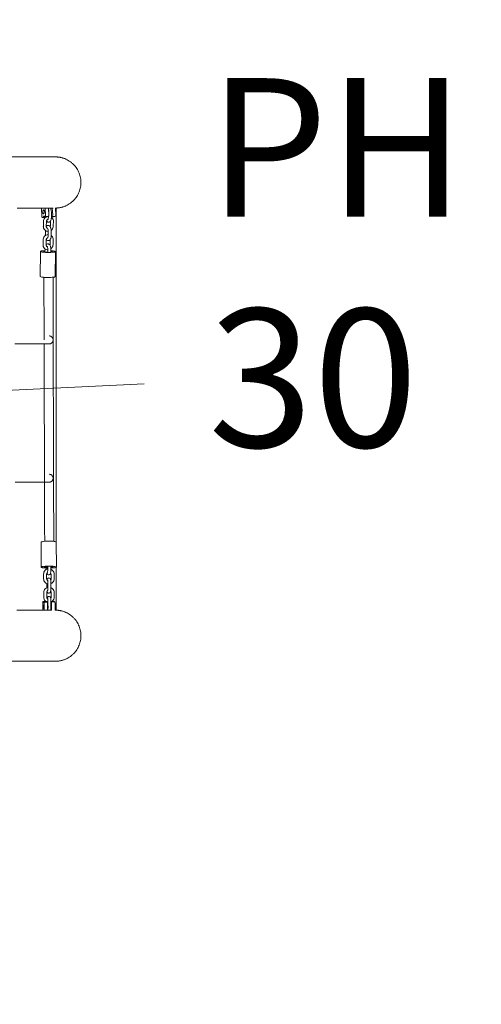
# Model space of a CAD drawing. Units: millimetres. Extents: x 12 to 284, y 10 to 190.
# Drawn here: x 91 to 101, y 76 to 96 of the extents above; entities that cross this region are included whole.
import ezdxf

# ---------------------------------------------------------------- set-up
doc = ezdxf.new("R2010")
doc.units = ezdxf.units.MM
doc.header["$MEASUREMENT"] = 0
doc.linetypes.add('AI-Linetype-0', pattern=[3.527778, 1.763889, -1.763889])
doc.layers.add('Draufsicht', color=7, linetype='Continuous', lineweight=0)

# ---------------------------------------------------------------- blocks, each defined once
blk = doc.blocks.new('Block_10')
at = {"layer": 'Draufsicht', "color": 250, "lineweight": 18}
for p, q in [((91.808, 91.679), (91.798, 91.847)), ((91.84, 91.732), (91.842, 91.732)), ((91.842, 91.732), (91.843, 91.732)), ((91.881, 91.706), (91.873, 91.847)), ((91.941, 91.786), (91.937, 91.847)), ((91.938, 91.847), (91.946, 91.706)), ((91.946, 91.696), (91.943, 91.752)), ((91.996, 91.754), (91.994, 91.66)), ((92.021, 91.707), (92.012, 91.847)), ((92.077, 91.847), (92.085, 91.707)), ((91.833, 91.668), (91.816, 91.662)), ((91.875, 91.662), (91.816, 91.662)), ((91.833, 91.668), (91.898, 91.668)), ((91.836, 91.484), (91.838, 91.578)), ((91.875, 91.683), (91.858, 91.677)), ((91.858, 91.677), (91.923, 91.678)), ((91.896, 91.579), (91.894, 91.485)), ((91.94, 91.684), (91.923, 91.678)), ((91.937, 91.659), (91.937, 91.683)), ((91.939, 91.682), (91.937, 91.683)), ((91.937, 91.683), (91.937, 91.683)), ((91.937, 91.68), (91.937, 91.68)), ((91.975, 91.585), (91.976, 91.584)), ((91.977, 91.584), (91.976, 91.49)), ((91.995, 91.669), (92.037, 91.67)), ((92.014, 91.684), (91.998, 91.678)), ((91.998, 91.678), (92.062, 91.679)), ((92.037, 91.67), (92.02, 91.664)), ((92.035, 91.585), (92.033, 91.491)), ((92.079, 91.685), (92.062, 91.679)), ((91.873, 91.316), (91.875, 91.315)), ((91.875, 91.315), (91.877, 91.4)), ((91.929, 91.295), (91.93, 91.389)), ((91.99, 91.388), (91.989, 91.294)), ((91.831, 91.118), (91.832, 91.212)), ((91.89, 91.213), (91.889, 91.119)), ((91.97, 91.219), (91.971, 91.218)), ((91.972, 91.218), (91.97, 91.124)), ((92.029, 91.219), (92.028, 91.125)), ((91.773, 90.489), (91.776, 90.983)), ((91.851, 90.99), (91.851, 90.978)), ((91.868, 90.976), (91.869, 91.036)), ((91.925, 91.023), (91.925, 91.024)), ((91.926, 90.973), (91.927, 91.021)), ((91.985, 91.022), (91.984, 90.975)), ((92.076, 90.983), (92.072, 90.486)), ((91.794, 84.717), (91.792, 85.213)), ((92.092, 85.214), (92.094, 84.72)), ((91.905, 84.676), (91.905, 84.728)), ((91.924, 84.729), (91.924, 84.681)), ((91.981, 84.678), (91.983, 84.679)), ((91.983, 84.729), (91.983, 84.68)), ((91.84, 84.581), (91.841, 84.487)), ((91.9, 84.581), (91.901, 84.487)), ((91.99, 84.485), (91.989, 84.579)), ((92.049, 84.578), (92.049, 84.485)), ((91.906, 84.386), (91.906, 84.388)), ((91.906, 84.385), (91.907, 84.311)), ((91.925, 84.409), (91.925, 84.315)), ((91.982, 84.407), (91.984, 84.407)), ((91.982, 84.313), (91.984, 84.314)), ((91.984, 84.409), (91.985, 84.315)), ((91.985, 84.315), (91.985, 84.314)), ((91.842, 84.216), (91.842, 84.122)), ((91.902, 84.216), (91.902, 84.122)), ((91.991, 84.119), (91.99, 84.213)), ((92.05, 84.213), (92.051, 84.119)), ((91.825, 83.863), (91.825, 84.02)), ((91.828, 84.037), (91.884, 84.038)), ((91.833, 84.032), (91.828, 84.037)), ((91.903, 84.033), (91.833, 84.032)), ((91.912, 84.025), (91.842, 84.024)), ((91.848, 84.019), (91.842, 84.024)), ((91.851, 83.863), (91.85, 83.996)), ((91.917, 84.02), (91.912, 84.025)), ((91.92, 83.998), (91.92, 83.863)), ((91.926, 84.044), (91.926, 83.95)), ((91.929, 83.952), (91.927, 83.951)), ((91.983, 84.041), (91.985, 84.042)), ((91.983, 83.948), (91.985, 83.948)), ((91.986, 84.044), (91.986, 83.95)), ((92.051, 84.036), (91.986, 84.035)), ((91.987, 83.971), (91.986, 83.971)), ((92.06, 84.028), (91.991, 84.027)), ((91.997, 84.021), (91.991, 84.027)), ((92, 83.863), (91.999, 83.999)), ((92.051, 84.036), (92.046, 84.041)), ((92.066, 84.022), (92.06, 84.028)), ((92.069, 84), (92.069, 83.863)), ((92.069, 83.863), (92.072, 83.863))]:
    blk.add_line(p, q, dxfattribs=at)
for points, knots in [([(74.073, 92.863), (74.075, 92.866), (74.081, 92.863), (74.082, 92.863), (74.092, 92.863), (74.101, 92.863), (74.11, 92.863), (74.146, 92.863), (74.183, 92.863), (74.22, 92.863), (74.364, 92.863), (74.509, 92.863), (74.654, 92.863), (75.21, 92.863), (75.766, 92.863), (76.322, 92.863), (77.073, 92.863), (77.823, 92.863), (78.573, 92.863), (79.323, 92.863), (80.073, 92.863), (80.823, 92.863), (81.573, 92.863), (82.323, 92.863), (83.073, 92.863), (86.073, 92.863), (89.073, 92.863), (92.073, 92.863)], [0, 0, 0, 0, 1, 1, 1, 2, 2, 2, 3, 3, 3, 4, 4, 4, 5, 5, 5, 6, 6, 6, 7, 7, 7, 8, 8, 8, 9, 9, 9, 9]), ([(92.073, 92.863), (92.075, 92.863), (92.077, 92.863), (92.079, 92.863), (92.081, 92.863), (92.083, 92.863), (92.084, 92.863), (92.086, 92.863), (92.088, 92.863), (92.09, 92.863), (92.092, 92.863), (92.094, 92.863), (92.096, 92.863), (92.1, 92.863), (92.103, 92.862), (92.107, 92.862), (92.111, 92.862), (92.115, 92.862), (92.119, 92.861), (92.123, 92.861), (92.127, 92.861), (92.13, 92.86), (92.134, 92.86), (92.138, 92.859), (92.142, 92.859), (92.15, 92.858), (92.158, 92.856), (92.166, 92.855), (92.173, 92.853), (92.181, 92.852), (92.189, 92.85), (92.197, 92.848), (92.205, 92.846), (92.213, 92.844), (92.221, 92.842), (92.229, 92.839), (92.237, 92.836), (92.244, 92.834), (92.252, 92.831), (92.26, 92.828), (92.268, 92.825), (92.276, 92.821), (92.283, 92.818), (92.291, 92.814), (92.299, 92.811), (92.306, 92.807), (92.322, 92.799), (92.337, 92.79), (92.351, 92.781), (92.366, 92.771), (92.38, 92.761), (92.393, 92.75), (92.407, 92.739), (92.42, 92.727), (92.432, 92.715), (92.445, 92.702), (92.457, 92.689), (92.468, 92.676), (92.479, 92.662), (92.489, 92.648), (92.498, 92.633), (92.508, 92.619), (92.517, 92.604), (92.524, 92.589), (92.532, 92.573), (92.539, 92.558), (92.545, 92.542), (92.552, 92.527), (92.557, 92.511), (92.562, 92.495), (92.566, 92.479), (92.57, 92.464), (92.573, 92.448), (92.576, 92.432), (92.578, 92.416), (92.579, 92.401), (92.58, 92.386), (92.581, 92.37), (92.581, 92.355)], [0, 0, 0, 0, 1, 1, 1, 2, 2, 2, 3, 3, 3, 4, 4, 4, 5, 5, 5, 6, 6, 6, 7, 7, 7, 8, 8, 8, 9, 9, 9, 10, 10, 10, 11, 11, 11, 12, 12, 12, 13, 13, 13, 14, 14, 14, 15, 15, 15, 16, 16, 16, 17, 17, 17, 18, 18, 18, 19, 19, 19, 20, 20, 20, 21, 21, 21, 22, 22, 22, 23, 23, 23, 24, 24, 24, 25, 25, 25, 26, 26, 26, 26]), ([(92.581, 92.355), (92.581, 92.34), (92.58, 92.325), (92.579, 92.31), (92.578, 92.294), (92.576, 92.279), (92.573, 92.263), (92.57, 92.247), (92.566, 92.231), (92.562, 92.216), (92.557, 92.2), (92.552, 92.184), (92.545, 92.168), (92.539, 92.153), (92.532, 92.137), (92.524, 92.122), (92.517, 92.107), (92.508, 92.092), (92.498, 92.077), (92.489, 92.063), (92.479, 92.049), (92.468, 92.035), (92.457, 92.022), (92.445, 92.009), (92.432, 91.996), (92.42, 91.984), (92.407, 91.972), (92.393, 91.961), (92.38, 91.95), (92.366, 91.94), (92.351, 91.93), (92.337, 91.921), (92.322, 91.912), (92.306, 91.904), (92.299, 91.9), (92.291, 91.896), (92.283, 91.893), (92.276, 91.889), (92.268, 91.886), (92.26, 91.883), (92.252, 91.88), (92.244, 91.877), (92.237, 91.874), (92.229, 91.872), (92.221, 91.869), (92.213, 91.867), (92.205, 91.865), (92.197, 91.863), (92.189, 91.861), (92.181, 91.859), (92.173, 91.857), (92.166, 91.856), (92.158, 91.854), (92.15, 91.853), (92.142, 91.852), (92.138, 91.852), (92.134, 91.851), (92.13, 91.851), (92.127, 91.85), (92.123, 91.85), (92.119, 91.849), (92.115, 91.849), (92.111, 91.849), (92.107, 91.849), (92.103, 91.848), (92.1, 91.848), (92.096, 91.848), (92.094, 91.848), (92.092, 91.848), (92.09, 91.848), (92.088, 91.848), (92.086, 91.848), (92.084, 91.847), (92.083, 91.847), (92.081, 91.847), (92.079, 91.847), (92.077, 91.847), (92.075, 91.847), (92.073, 91.847)], [0, 0, 0, 0, 1, 1, 1, 2, 2, 2, 3, 3, 3, 4, 4, 4, 5, 5, 5, 6, 6, 6, 7, 7, 7, 8, 8, 8, 9, 9, 9, 10, 10, 10, 11, 11, 11, 12, 12, 12, 13, 13, 13, 14, 14, 14, 15, 15, 15, 16, 16, 16, 17, 17, 17, 18, 18, 18, 19, 19, 19, 20, 20, 20, 21, 21, 21, 22, 22, 22, 23, 23, 23, 24, 24, 24, 25, 25, 25, 26, 26, 26, 26]), ([(91.838, 91.811), (91.825, 91.807), (91.825, 91.779), (91.825, 91.77), (91.825, 91.763), (91.826, 91.756), (91.828, 91.748), (91.829, 91.744), (91.833, 91.732), (91.84, 91.732)], [0, 0, 0, 0, 1, 1, 1, 2, 2, 2, 3, 3, 3, 3]), ([(91.842, 91.732), (91.855, 91.736), (91.855, 91.765), (91.855, 91.774), (91.855, 91.781), (91.854, 91.789), (91.851, 91.796), (91.85, 91.802), (91.846, 91.814), (91.838, 91.811)], [0, 0, 0, 0, 1, 1, 1, 2, 2, 2, 3, 3, 3, 3]), ([(91.974, 91.847), (91.974, 91.847), (91.974, 91.847), (91.974, 91.847), (91.979, 91.84), (91.983, 91.832), (91.986, 91.823), (91.986, 91.822), (91.987, 91.82), (91.987, 91.819), (91.993, 91.799), (91.996, 91.777), (91.996, 91.754)], [0, 0, 0, 0, 1, 1, 1, 2, 2, 2, 3, 3, 3, 4, 4, 4, 4]), ([(91.816, 91.662), (91.811, 91.66), (91.811, 91.665), (91.809, 91.669), (91.808, 91.672), (91.808, 91.675), (91.808, 91.679)], [0, 0, 0, 0, 1, 1, 1, 2, 2, 2, 2]), ([(91.836, 91.579), (91.836, 91.592), (91.838, 91.605), (91.843, 91.617), (91.848, 91.63), (91.855, 91.642), (91.865, 91.653), (91.87, 91.659), (91.876, 91.664), (91.883, 91.668)], [0, 0, 0, 0, 1, 1, 1, 2, 2, 2, 3, 3, 3, 3]), ([(91.894, 91.485), (91.898, 91.49), (91.902, 91.494), (91.907, 91.497), (91.907, 91.497), (91.908, 91.498), (91.908, 91.498), (91.918, 91.504), (91.93, 91.506), (91.941, 91.502), (91.942, 91.502), (91.943, 91.502), (91.944, 91.501), (91.955, 91.497), (91.963, 91.49), (91.969, 91.481), (91.973, 91.474), (91.977, 91.466), (91.98, 91.457), (91.981, 91.456), (91.981, 91.454), (91.982, 91.453), (91.988, 91.433), (91.991, 91.411), (91.99, 91.388)], [0, 0, 0, 0, 1, 1, 1, 2, 2, 2, 3, 3, 3, 4, 4, 4, 5, 5, 5, 6, 6, 6, 7, 7, 7, 8, 8, 8, 8]), ([(91.929, 91.625), (91.922, 91.623), (91.915, 91.618), (91.909, 91.612), (91.901, 91.603), (91.896, 91.591), (91.896, 91.579)], [0, 0, 0, 0, 1, 1, 1, 2, 2, 2, 2]), ([(91.994, 91.66), (91.994, 91.645), (91.993, 91.631), (91.989, 91.618), (91.988, 91.611), (91.985, 91.604), (91.983, 91.599), (91.978, 91.589), (91.972, 91.579), (91.962, 91.573), (91.96, 91.572), (91.957, 91.57), (91.955, 91.569), (91.945, 91.565), (91.934, 91.565), (91.925, 91.569), (91.923, 91.569), (91.922, 91.57), (91.921, 91.571), (91.912, 91.575), (91.906, 91.582), (91.901, 91.589), (91.9, 91.59), (91.899, 91.592), (91.898, 91.593)], [0, 0, 0, 0, 1, 1, 1, 2, 2, 2, 3, 3, 3, 4, 4, 4, 5, 5, 5, 6, 6, 6, 7, 7, 7, 8, 8, 8, 8]), ([(91.927, 91.621), (91.927, 91.621), (91.927, 91.622), (91.928, 91.624), (91.929, 91.625), (91.93, 91.628), (91.931, 91.632), (91.933, 91.64), (91.934, 91.649), (91.934, 91.66)], [0, 0, 0, 0, 1, 1, 1, 2, 2, 2, 3, 3, 3, 3]), ([(91.995, 91.668), (91.999, 91.665), (92.003, 91.661), (92.007, 91.658), (92.016, 91.648), (92.024, 91.636), (92.029, 91.622), (92.029, 91.621), (92.029, 91.62), (92.03, 91.619), (92.033, 91.608), (92.035, 91.596), (92.035, 91.585)], [0, 0, 0, 0, 1, 1, 1, 2, 2, 2, 3, 3, 3, 4, 4, 4, 4]), ([(91.83, 91.214), (91.83, 91.226), (91.833, 91.239), (91.837, 91.251), (91.842, 91.264), (91.85, 91.276), (91.859, 91.287), (91.869, 91.297), (91.88, 91.305), (91.893, 91.311), (91.904, 91.317), (91.917, 91.32), (91.93, 91.32), (91.93, 91.32), (91.93, 91.32), (91.93, 91.32)], [0, 0, 0, 0, 1, 1, 1, 2, 2, 2, 3, 3, 3, 4, 4, 4, 5, 5, 5, 5]), ([(91.93, 91.384), (91.919, 91.384), (91.907, 91.386), (91.897, 91.39), (91.884, 91.395), (91.872, 91.403), (91.862, 91.413), (91.853, 91.423), (91.845, 91.435), (91.84, 91.448), (91.84, 91.449), (91.84, 91.45), (91.839, 91.451), (91.836, 91.462), (91.834, 91.474), (91.834, 91.485)], [0, 0, 0, 0, 1, 1, 1, 2, 2, 2, 3, 3, 3, 4, 4, 4, 5, 5, 5, 5]), ([(91.894, 91.485), (91.894, 91.479), (91.895, 91.474), (91.896, 91.47), (91.898, 91.464), (91.901, 91.458), (91.905, 91.454), (91.909, 91.45), (91.914, 91.447), (91.92, 91.445)], [0, 0, 0, 0, 1, 1, 1, 2, 2, 2, 3, 3, 3, 3]), ([(91.93, 91.389), (91.931, 91.405), (91.928, 91.423), (91.924, 91.435), (91.924, 91.436), (91.924, 91.437), (91.924, 91.437), (91.921, 91.445), (91.918, 91.447), (91.918, 91.448)], [0, 0, 0, 0, 1, 1, 1, 2, 2, 2, 3, 3, 3, 3]), ([(91.989, 91.302), (91.993, 91.299), (91.998, 91.296), (92.001, 91.292), (92.011, 91.282), (92.018, 91.27), (92.023, 91.257), (92.024, 91.255), (92.024, 91.254), (92.024, 91.253), (92.028, 91.242), (92.03, 91.231), (92.029, 91.219)], [0, 0, 0, 0, 1, 1, 1, 2, 2, 2, 3, 3, 3, 4, 4, 4, 4]), ([(92.033, 91.491), (92.033, 91.478), (92.031, 91.465), (92.026, 91.453), (92.021, 91.44), (92.014, 91.428), (92.004, 91.418), (92, 91.413), (91.995, 91.409), (91.99, 91.405)], [0, 0, 0, 0, 1, 1, 1, 2, 2, 2, 3, 3, 3, 3]), ([(91.927, 91.018), (91.915, 91.018), (91.903, 91.02), (91.891, 91.024), (91.878, 91.029), (91.866, 91.037), (91.857, 91.047), (91.847, 91.057), (91.84, 91.069), (91.835, 91.082), (91.835, 91.083), (91.834, 91.084), (91.834, 91.085), (91.83, 91.096), (91.829, 91.108), (91.829, 91.12)], [0, 0, 0, 0, 1, 1, 1, 2, 2, 2, 3, 3, 3, 4, 4, 4, 5, 5, 5, 5]), ([(91.889, 91.119), (91.892, 91.124), (91.896, 91.128), (91.901, 91.131), (91.902, 91.131), (91.902, 91.132), (91.902, 91.132), (91.913, 91.138), (91.925, 91.14), (91.936, 91.136), (91.937, 91.136), (91.938, 91.136), (91.939, 91.135), (91.949, 91.131), (91.957, 91.124), (91.963, 91.115), (91.968, 91.108), (91.972, 91.1), (91.975, 91.091), (91.975, 91.09), (91.976, 91.088), (91.976, 91.087), (91.982, 91.068), (91.985, 91.045), (91.985, 91.022)], [0, 0, 0, 0, 1, 1, 1, 2, 2, 2, 3, 3, 3, 4, 4, 4, 5, 5, 5, 6, 6, 6, 7, 7, 7, 8, 8, 8, 8]), ([(91.889, 91.119), (91.889, 91.113), (91.889, 91.108), (91.891, 91.104), (91.893, 91.098), (91.896, 91.093), (91.9, 91.088), (91.904, 91.084), (91.909, 91.081), (91.914, 91.08)], [0, 0, 0, 0, 1, 1, 1, 2, 2, 2, 3, 3, 3, 3]), ([(91.923, 91.259), (91.916, 91.257), (91.909, 91.253), (91.903, 91.246), (91.895, 91.237), (91.89, 91.225), (91.89, 91.213)], [0, 0, 0, 0, 1, 1, 1, 2, 2, 2, 2]), ([(91.989, 91.294), (91.989, 91.279), (91.987, 91.265), (91.984, 91.252), (91.982, 91.245), (91.98, 91.239), (91.977, 91.233), (91.973, 91.223), (91.966, 91.213), (91.957, 91.207), (91.954, 91.206), (91.952, 91.204), (91.949, 91.203), (91.94, 91.199), (91.929, 91.199), (91.919, 91.203), (91.918, 91.204), (91.917, 91.204), (91.915, 91.205), (91.907, 91.209), (91.9, 91.216), (91.895, 91.223), (91.894, 91.225), (91.893, 91.226), (91.893, 91.227)], [0, 0, 0, 0, 1, 1, 1, 2, 2, 2, 3, 3, 3, 4, 4, 4, 5, 5, 5, 6, 6, 6, 7, 7, 7, 8, 8, 8, 8]), ([(91.921, 91.255), (91.921, 91.255), (91.922, 91.256), (91.923, 91.258), (91.924, 91.26), (91.925, 91.263), (91.926, 91.266), (91.928, 91.274), (91.929, 91.284), (91.929, 91.295)], [0, 0, 0, 0, 1, 1, 1, 2, 2, 2, 3, 3, 3, 3]), ([(92.028, 91.125), (92.028, 91.112), (92.025, 91.099), (92.021, 91.087), (92.016, 91.074), (92.008, 91.062), (91.999, 91.052), (91.995, 91.047), (91.99, 91.043), (91.985, 91.039)], [0, 0, 0, 0, 1, 1, 1, 2, 2, 2, 3, 3, 3, 3]), ([(91.776, 90.985), (91.776, 90.989), (91.785, 90.991), (91.788, 90.992), (91.792, 90.993), (91.796, 90.994), (91.801, 90.995)], [0, 0, 0, 0, 1, 1, 1, 2, 2, 2, 2]), ([(92.052, 90.973), (92.005, 90.965), (91.959, 90.965), (91.912, 90.966), (91.889, 90.966), (91.866, 90.967), (91.843, 90.969), (91.831, 90.97), (91.82, 90.972), (91.808, 90.973), (91.804, 90.974), (91.776, 90.977), (91.776, 90.985)], [0, 0, 0, 0, 1, 1, 1, 2, 2, 2, 3, 3, 3, 4, 4, 4, 4]), ([(91.927, 90.973), (91.909, 90.973), (91.89, 90.974), (91.872, 90.975), (91.863, 90.976), (91.854, 90.977), (91.845, 90.98), (91.841, 90.981), (91.832, 90.983), (91.838, 90.987), (91.842, 90.989), (91.847, 90.99), (91.851, 90.99)], [0, 0, 0, 0, 1, 1, 1, 2, 2, 2, 3, 3, 3, 4, 4, 4, 4]), ([(91.925, 91.023), (91.925, 91.039), (91.923, 91.057), (91.919, 91.069), (91.919, 91.07), (91.918, 91.071), (91.918, 91.071), (91.916, 91.079), (91.913, 91.082), (91.913, 91.082)], [0, 0, 0, 0, 1, 1, 1, 2, 2, 2, 3, 3, 3, 3]), ([(91.984, 90.992), (91.99, 90.991), (91.996, 90.99), (92.001, 90.989), (92.004, 90.989), (92.016, 90.989), (92.016, 90.983)], [0, 0, 0, 0, 1, 1, 1, 2, 2, 2, 2]), ([(91.985, 91), (92.001, 90.999), (92.016, 90.998), (92.032, 90.996), (92.04, 90.995), (92.048, 90.994), (92.056, 90.992), (92.059, 90.991), (92.063, 90.99), (92.067, 90.989), (92.069, 90.988), (92.076, 90.986), (92.076, 90.983)], [0, 0, 0, 0, 1, 1, 1, 2, 2, 2, 3, 3, 3, 4, 4, 4, 4]), ([(92.076, 90.983), (92.076, 90.979), (92.068, 90.977), (92.065, 90.976), (92.061, 90.975), (92.056, 90.974), (92.052, 90.973)], [0, 0, 0, 0, 1, 1, 1, 2, 2, 2, 2]), ([(92.048, 90.477), (92.001, 90.468), (91.955, 90.469), (91.909, 90.469), (91.885, 90.47), (91.862, 90.471), (91.839, 90.473), (91.827, 90.474), (91.816, 90.475), (91.804, 90.477), (91.8, 90.478), (91.772, 90.481), (91.773, 90.489)], [0, 0, 0, 0, 1, 1, 1, 2, 2, 2, 3, 3, 3, 4, 4, 4, 4]), ([(92.072, 90.486), (92.072, 90.482), (92.064, 90.48), (92.061, 90.48), (92.057, 90.478), (92.052, 90.477), (92.048, 90.477)], [0, 0, 0, 0, 1, 1, 1, 2, 2, 2, 2]), ([(92.029, 89.228), (92.029, 89.235), (92.028, 89.242), (92.027, 89.248), (92.026, 89.251), (92.025, 89.255), (92.024, 89.258), (92.022, 89.261), (92.021, 89.264), (92.019, 89.268), (92.017, 89.271), (92.015, 89.274), (92.013, 89.277), (92.011, 89.28), (92.008, 89.282), (92.006, 89.285), (92.003, 89.288), (92, 89.29), (91.997, 89.292), (91.994, 89.294), (91.991, 89.296), (91.988, 89.298), (91.985, 89.3), (91.982, 89.301), (91.978, 89.303), (91.975, 89.304), (91.972, 89.305), (91.968, 89.306), (91.962, 89.308), (91.955, 89.308), (91.948, 89.308)], [0, 0, 0, 0, 1, 1, 1, 2, 2, 2, 3, 3, 3, 4, 4, 4, 5, 5, 5, 6, 6, 6, 7, 7, 7, 8, 8, 8, 9, 9, 9, 10, 10, 10, 10]), ([(91.948, 89.148), (91.955, 89.148), (91.962, 89.149), (91.968, 89.151), (91.972, 89.152), (91.975, 89.153), (91.978, 89.154), (91.982, 89.155), (91.985, 89.157), (91.988, 89.159), (91.991, 89.16), (91.994, 89.162), (91.997, 89.165), (92, 89.167), (92.003, 89.169), (92.006, 89.172), (92.008, 89.174), (92.011, 89.177), (92.013, 89.18), (92.015, 89.183), (92.017, 89.186), (92.019, 89.189), (92.021, 89.192), (92.022, 89.196), (92.024, 89.199), (92.025, 89.202), (92.026, 89.205), (92.027, 89.209), (92.028, 89.215), (92.029, 89.222), (92.029, 89.228)], [0, 0, 0, 0, 1, 1, 1, 2, 2, 2, 3, 3, 3, 4, 4, 4, 5, 5, 5, 6, 6, 6, 7, 7, 7, 8, 8, 8, 9, 9, 9, 10, 10, 10, 10]), ([(91.948, 86.563), (91.955, 86.563), (91.962, 86.562), (91.968, 86.56), (91.972, 86.559), (91.975, 86.558), (91.978, 86.557), (91.982, 86.556), (91.985, 86.554), (91.988, 86.553), (91.991, 86.551), (91.994, 86.549), (91.997, 86.547), (92, 86.544), (92.003, 86.542), (92.006, 86.539), (92.008, 86.537), (92.011, 86.534), (92.013, 86.531), (92.015, 86.528), (92.017, 86.525), (92.019, 86.522), (92.021, 86.519), (92.022, 86.516), (92.024, 86.512), (92.025, 86.509), (92.026, 86.506), (92.027, 86.502), (92.028, 86.496), (92.029, 86.489), (92.029, 86.483)], [0, 0, 0, 0, 1, 1, 1, 2, 2, 2, 3, 3, 3, 4, 4, 4, 5, 5, 5, 6, 6, 6, 7, 7, 7, 8, 8, 8, 9, 9, 9, 10, 10, 10, 10]), ([(92.029, 86.483), (92.029, 86.476), (92.028, 86.47), (92.027, 86.463), (92.026, 86.46), (92.025, 86.456), (92.024, 86.453), (92.022, 86.45), (92.021, 86.447), (92.019, 86.444), (92.017, 86.44), (92.015, 86.437), (92.013, 86.434), (92.011, 86.432), (92.008, 86.429), (92.006, 86.426), (92.003, 86.424), (92, 86.421), (91.997, 86.419), (91.994, 86.417), (91.991, 86.415), (91.988, 86.413), (91.985, 86.411), (91.982, 86.41), (91.978, 86.408), (91.975, 86.407), (91.972, 86.406), (91.968, 86.405), (91.962, 86.404), (91.955, 86.403), (91.948, 86.403)], [0, 0, 0, 0, 1, 1, 1, 2, 2, 2, 3, 3, 3, 4, 4, 4, 5, 5, 5, 6, 6, 6, 7, 7, 7, 8, 8, 8, 9, 9, 9, 10, 10, 10, 10]), ([(91.792, 85.213), (91.792, 85.22), (91.808, 85.222), (91.812, 85.223), (91.82, 85.224), (91.827, 85.226), (91.835, 85.227)], [0, 0, 0, 0, 1, 1, 1, 2, 2, 2, 2]), ([(91.835, 85.227), (91.878, 85.233), (91.922, 85.234), (91.965, 85.233), (91.987, 85.233), (92.009, 85.232), (92.031, 85.23), (92.042, 85.229), (92.052, 85.227), (92.063, 85.225), (92.067, 85.225), (92.092, 85.222), (92.092, 85.214)], [0, 0, 0, 0, 1, 1, 1, 2, 2, 2, 3, 3, 3, 4, 4, 4, 4]), ([(91.794, 84.717), (91.794, 84.724), (91.81, 84.726), (91.814, 84.727), (91.821, 84.729), (91.829, 84.73), (91.837, 84.731)], [0, 0, 0, 0, 1, 1, 1, 2, 2, 2, 2]), ([(91.906, 84.698), (91.886, 84.699), (91.867, 84.7), (91.848, 84.702), (91.839, 84.703), (91.829, 84.704), (91.82, 84.706), (91.815, 84.707), (91.81, 84.708), (91.806, 84.71), (91.803, 84.711), (91.794, 84.713), (91.794, 84.717)], [0, 0, 0, 0, 1, 1, 1, 2, 2, 2, 3, 3, 3, 4, 4, 4, 4]), ([(91.837, 84.731), (91.88, 84.737), (91.923, 84.738), (91.967, 84.737), (91.989, 84.737), (92.011, 84.736), (92.032, 84.734), (92.043, 84.733), (92.054, 84.732), (92.065, 84.73), (92.069, 84.729), (92.094, 84.726), (92.094, 84.718)], [0, 0, 0, 0, 1, 1, 1, 2, 2, 2, 3, 3, 3, 4, 4, 4, 4]), ([(91.84, 84.581), (91.84, 84.594), (91.843, 84.607), (91.847, 84.619), (91.853, 84.632), (91.861, 84.644), (91.871, 84.654), (91.881, 84.664), (91.893, 84.672), (91.906, 84.677), (91.912, 84.679), (91.918, 84.681), (91.924, 84.682)], [0, 0, 0, 0, 1, 1, 1, 2, 2, 2, 3, 3, 3, 4, 4, 4, 4]), ([(91.905, 84.707), (91.892, 84.708), (91.878, 84.709), (91.865, 84.712), (91.857, 84.714), (91.85, 84.718), (91.86, 84.722), (91.866, 84.724), (91.873, 84.725), (91.88, 84.726)], [0, 0, 0, 0, 1, 1, 1, 2, 2, 2, 3, 3, 3, 3]), ([(91.983, 84.68), (91.984, 84.66), (91.983, 84.639), (91.981, 84.621), (91.979, 84.604), (91.979, 84.595), (91.972, 84.582), (91.971, 84.58), (91.97, 84.578), (91.968, 84.576), (91.965, 84.571), (91.959, 84.567), (91.952, 84.565), (91.944, 84.562), (91.936, 84.563), (91.928, 84.567), (91.922, 84.571), (91.917, 84.576), (91.915, 84.581), (91.913, 84.585), (91.912, 84.588), (91.911, 84.591)], [0, 0, 0, 0, 1, 1, 1, 2, 2, 2, 3, 3, 3, 4, 4, 4, 5, 5, 5, 6, 6, 6, 7, 7, 7, 7]), ([(91.918, 84.608), (91.917, 84.608), (91.92, 84.619), (91.921, 84.627), (91.923, 84.642), (91.924, 84.662), (91.923, 84.68)], [0, 0, 0, 0, 1, 1, 1, 2, 2, 2, 2]), ([(91.983, 84.729), (91.997, 84.728), (92.01, 84.727), (92.023, 84.724), (92.031, 84.722), (92.038, 84.717), (92.028, 84.714), (92.022, 84.712), (92.015, 84.711), (92.009, 84.71)], [0, 0, 0, 0, 1, 1, 1, 2, 2, 2, 3, 3, 3, 3]), ([(91.983, 84.676), (91.997, 84.67), (92.008, 84.662), (92.018, 84.652), (92.028, 84.642), (92.036, 84.63), (92.042, 84.617), (92.046, 84.605), (92.049, 84.592), (92.049, 84.578)], [0, 0, 0, 0, 1, 1, 1, 2, 2, 2, 3, 3, 3, 3]), ([(92.094, 84.718), (92.094, 84.711), (92.079, 84.709), (92.074, 84.708), (92.067, 84.707), (92.059, 84.705), (92.052, 84.704)], [0, 0, 0, 0, 1, 1, 1, 2, 2, 2, 2]), ([(91.925, 84.384), (91.919, 84.385), (91.912, 84.387), (91.906, 84.39), (91.893, 84.395), (91.881, 84.403), (91.871, 84.413), (91.861, 84.423), (91.853, 84.435), (91.848, 84.448), (91.843, 84.461), (91.841, 84.474), (91.841, 84.487)], [0, 0, 0, 0, 1, 1, 1, 2, 2, 2, 3, 3, 3, 4, 4, 4, 4]), ([(91.92, 84.617), (91.917, 84.615), (91.915, 84.613), (91.913, 84.611), (91.905, 84.603), (91.9, 84.592), (91.9, 84.581)], [0, 0, 0, 0, 1, 1, 1, 2, 2, 2, 2]), ([(91.901, 84.487), (91.901, 84.475), (91.905, 84.464), (91.914, 84.455), (91.916, 84.453), (91.919, 84.45), (91.923, 84.448)], [0, 0, 0, 0, 1, 1, 1, 2, 2, 2, 2]), ([(91.911, 84.591), (91.91, 84.595), (91.909, 84.599), (91.908, 84.603), (91.908, 84.604), (91.908, 84.605), (91.908, 84.606)], [0, 0, 0, 0, 1, 1, 1, 2, 2, 2, 2]), ([(91.914, 84.475), (91.916, 84.48), (91.917, 84.484), (91.921, 84.489), (91.924, 84.493), (91.928, 84.496), (91.933, 84.499), (91.94, 84.502), (91.949, 84.503), (91.957, 84.5), (91.966, 84.497), (91.972, 84.491), (91.975, 84.484), (91.975, 84.484), (91.976, 84.483), (91.976, 84.482), (91.979, 84.476), (91.98, 84.468), (91.981, 84.462), (91.983, 84.448), (91.984, 84.43), (91.984, 84.409)], [0, 0, 0, 0, 1, 1, 1, 2, 2, 2, 3, 3, 3, 4, 4, 4, 5, 5, 5, 6, 6, 6, 7, 7, 7, 7]), ([(92.049, 84.485), (92.049, 84.471), (92.047, 84.458), (92.042, 84.446), (92.037, 84.433), (92.029, 84.421), (92.019, 84.411), (92.009, 84.402), (91.998, 84.394), (91.985, 84.389)], [0, 0, 0, 0, 1, 1, 1, 2, 2, 2, 3, 3, 3, 3]), ([(91.842, 84.216), (91.842, 84.229), (91.844, 84.242), (91.849, 84.254), (91.854, 84.267), (91.862, 84.279), (91.872, 84.289), (91.882, 84.299), (91.894, 84.307), (91.908, 84.312), (91.913, 84.314), (91.919, 84.315), (91.925, 84.316)], [0, 0, 0, 0, 1, 1, 1, 2, 2, 2, 3, 3, 3, 4, 4, 4, 4]), ([(91.985, 84.315), (91.985, 84.294), (91.984, 84.273), (91.982, 84.256), (91.98, 84.238), (91.98, 84.229), (91.973, 84.217), (91.972, 84.215), (91.971, 84.213), (91.97, 84.211), (91.966, 84.206), (91.96, 84.202), (91.954, 84.199), (91.946, 84.197), (91.937, 84.198), (91.93, 84.202), (91.923, 84.205), (91.919, 84.211), (91.916, 84.216), (91.914, 84.219), (91.913, 84.222), (91.912, 84.225)], [0, 0, 0, 0, 1, 1, 1, 2, 2, 2, 3, 3, 3, 4, 4, 4, 5, 5, 5, 6, 6, 6, 7, 7, 7, 7]), ([(91.924, 84.409), (91.924, 84.427), (91.923, 84.444), (91.922, 84.453), (91.921, 84.456), (91.921, 84.458), (91.921, 84.458)], [0, 0, 0, 0, 1, 1, 1, 2, 2, 2, 2]), ([(91.921, 84.251), (91.921, 84.255), (91.922, 84.259), (91.922, 84.262), (91.924, 84.277), (91.925, 84.296), (91.925, 84.315)], [0, 0, 0, 0, 1, 1, 1, 2, 2, 2, 2]), ([(91.985, 84.31), (91.998, 84.305), (92.01, 84.297), (92.02, 84.287), (92.03, 84.277), (92.038, 84.265), (92.043, 84.251), (92.048, 84.239), (92.05, 84.226), (92.05, 84.213)], [0, 0, 0, 0, 1, 1, 1, 2, 2, 2, 3, 3, 3, 3]), ([(91.907, 84.024), (91.894, 84.03), (91.883, 84.038), (91.873, 84.048), (91.863, 84.058), (91.855, 84.07), (91.849, 84.083), (91.844, 84.095), (91.842, 84.108), (91.842, 84.122)], [0, 0, 0, 0, 1, 1, 1, 2, 2, 2, 3, 3, 3, 3]), ([(91.921, 84.251), (91.918, 84.25), (91.916, 84.248), (91.914, 84.246), (91.906, 84.238), (91.901, 84.227), (91.902, 84.216)], [0, 0, 0, 0, 1, 1, 1, 2, 2, 2, 2]), ([(91.902, 84.122), (91.902, 84.11), (91.907, 84.099), (91.915, 84.09), (91.918, 84.087), (91.921, 84.085), (91.924, 84.083)], [0, 0, 0, 0, 1, 1, 1, 2, 2, 2, 2]), ([(91.912, 84.225), (91.911, 84.229), (91.91, 84.233), (91.91, 84.238), (91.91, 84.239), (91.909, 84.24), (91.909, 84.24)], [0, 0, 0, 0, 1, 1, 1, 2, 2, 2, 2]), ([(91.916, 84.11), (91.917, 84.115), (91.919, 84.119), (91.923, 84.124), (91.925, 84.128), (91.929, 84.131), (91.934, 84.133), (91.941, 84.137), (91.95, 84.138), (91.958, 84.135), (91.967, 84.132), (91.973, 84.125), (91.976, 84.119), (91.977, 84.118), (91.977, 84.118), (91.977, 84.117), (91.98, 84.111), (91.982, 84.103), (91.983, 84.097), (91.985, 84.083), (91.986, 84.065), (91.986, 84.044)], [0, 0, 0, 0, 1, 1, 1, 2, 2, 2, 3, 3, 3, 4, 4, 4, 5, 5, 5, 6, 6, 6, 7, 7, 7, 7]), ([(91.926, 84.044), (91.926, 84.062), (91.925, 84.079), (91.923, 84.088), (91.923, 84.091), (91.922, 84.093), (91.922, 84.093)], [0, 0, 0, 0, 1, 1, 1, 2, 2, 2, 2]), ([(92.051, 84.119), (92.051, 84.106), (92.048, 84.093), (92.043, 84.081), (92.038, 84.068), (92.03, 84.056), (92.02, 84.046), (92.016, 84.042), (92.012, 84.038), (92.007, 84.035)], [0, 0, 0, 0, 1, 1, 1, 2, 2, 2, 3, 3, 3, 3]), ([(91.825, 84.02), (91.825, 84.023), (91.825, 84.026), (91.825, 84.029), (91.825, 84.03), (91.826, 84.032), (91.826, 84.033), (91.826, 84.035), (91.825, 84.039), (91.828, 84.037)], [0, 0, 0, 0, 1, 1, 1, 2, 2, 2, 3, 3, 3, 3]), ([(91.842, 84.024), (91.842, 84.019), (91.839, 84.002), (91.836, 84.011), (91.834, 84.018), (91.834, 84.025), (91.833, 84.032)], [0, 0, 0, 0, 1, 1, 1, 2, 2, 2, 2]), ([(91.838, 83.889), (91.834, 83.893), (91.833, 83.925), (91.833, 83.929), (91.833, 83.936), (91.833, 83.943), (91.833, 83.95), (91.834, 83.953), (91.834, 83.956), (91.834, 83.96), (91.835, 83.962), (91.835, 83.971), (91.838, 83.968)], [0, 0, 0, 0, 1, 1, 1, 2, 2, 2, 3, 3, 3, 4, 4, 4, 4]), ([(91.838, 83.968), (91.842, 83.964), (91.843, 83.932), (91.843, 83.928), (91.843, 83.921), (91.843, 83.914), (91.843, 83.908), (91.842, 83.904), (91.842, 83.901), (91.842, 83.897), (91.841, 83.895), (91.841, 83.886), (91.838, 83.889)], [0, 0, 0, 0, 1, 1, 1, 2, 2, 2, 3, 3, 3, 4, 4, 4, 4]), ([(91.986, 83.95), (91.986, 83.929), (91.985, 83.908), (91.983, 83.891), (91.982, 83.879), (91.982, 83.871), (91.979, 83.863)], [0, 0, 0, 0, 1, 1, 1, 2, 2, 2, 2]), ([(91.987, 84.01), (91.99, 84.01), (91.99, 84.017), (91.99, 84.018), (91.99, 84.021), (91.991, 84.024), (91.991, 84.027)], [0, 0, 0, 0, 1, 1, 1, 2, 2, 2, 2]), ([(91.987, 83.891), (91.99, 83.889), (91.99, 83.898), (91.99, 83.9), (91.991, 83.903), (91.991, 83.907), (91.991, 83.91), (91.992, 83.917), (91.992, 83.924), (91.992, 83.931), (91.992, 83.935), (91.991, 83.967), (91.987, 83.971)], [0, 0, 0, 0, 1, 1, 1, 2, 2, 2, 3, 3, 3, 4, 4, 4, 4]), ([(92.073, 83.863), (92.075, 83.863), (92.077, 83.863), (92.079, 83.863), (92.081, 83.863), (92.083, 83.863), (92.084, 83.863), (92.086, 83.863), (92.088, 83.863), (92.09, 83.863), (92.092, 83.863), (92.094, 83.863), (92.096, 83.863), (92.1, 83.863), (92.103, 83.863), (92.107, 83.862), (92.111, 83.862), (92.115, 83.862), (92.119, 83.861), (92.123, 83.861), (92.127, 83.861), (92.13, 83.86), (92.134, 83.86), (92.138, 83.859), (92.142, 83.859), (92.15, 83.858), (92.158, 83.856), (92.166, 83.855), (92.173, 83.853), (92.181, 83.852), (92.189, 83.85), (92.197, 83.848), (92.205, 83.846), (92.213, 83.844), (92.221, 83.842), (92.229, 83.839), (92.237, 83.836), (92.244, 83.834), (92.252, 83.831), (92.26, 83.828), (92.268, 83.825), (92.276, 83.821), (92.283, 83.818), (92.291, 83.814), (92.299, 83.811), (92.306, 83.807), (92.322, 83.799), (92.337, 83.79), (92.351, 83.781), (92.366, 83.771), (92.38, 83.761), (92.393, 83.75), (92.407, 83.739), (92.42, 83.727), (92.432, 83.715), (92.445, 83.702), (92.457, 83.689), (92.468, 83.676), (92.479, 83.662), (92.489, 83.648), (92.498, 83.633), (92.508, 83.619), (92.517, 83.604), (92.524, 83.589), (92.532, 83.573), (92.539, 83.558), (92.545, 83.542), (92.552, 83.527), (92.557, 83.511), (92.562, 83.495), (92.566, 83.479), (92.57, 83.464), (92.573, 83.448), (92.576, 83.432), (92.578, 83.416), (92.579, 83.401), (92.58, 83.386), (92.581, 83.37), (92.581, 83.355)], [0, 0, 0, 0, 1, 1, 1, 2, 2, 2, 3, 3, 3, 4, 4, 4, 5, 5, 5, 6, 6, 6, 7, 7, 7, 8, 8, 8, 9, 9, 9, 10, 10, 10, 11, 11, 11, 12, 12, 12, 13, 13, 13, 14, 14, 14, 15, 15, 15, 16, 16, 16, 17, 17, 17, 18, 18, 18, 19, 19, 19, 20, 20, 20, 21, 21, 21, 22, 22, 22, 23, 23, 23, 24, 24, 24, 25, 25, 25, 26, 26, 26, 26]), ([(92.581, 83.355), (92.581, 83.34), (92.58, 83.325), (92.579, 83.31), (92.578, 83.294), (92.576, 83.279), (92.573, 83.263), (92.57, 83.247), (92.566, 83.231), (92.562, 83.216), (92.557, 83.2), (92.552, 83.184), (92.545, 83.168), (92.539, 83.153), (92.532, 83.137), (92.524, 83.122), (92.517, 83.107), (92.508, 83.092), (92.498, 83.077), (92.489, 83.063), (92.479, 83.049), (92.468, 83.035), (92.457, 83.022), (92.445, 83.009), (92.432, 82.996), (92.42, 82.984), (92.407, 82.972), (92.393, 82.961), (92.38, 82.95), (92.366, 82.94), (92.351, 82.93), (92.337, 82.921), (92.322, 82.912), (92.306, 82.904), (92.299, 82.9), (92.291, 82.896), (92.283, 82.893), (92.276, 82.889), (92.268, 82.886), (92.26, 82.883), (92.252, 82.88), (92.244, 82.877), (92.237, 82.874), (92.229, 82.872), (92.221, 82.869), (92.213, 82.867), (92.205, 82.865), (92.197, 82.863), (92.189, 82.861), (92.181, 82.859), (92.173, 82.857), (92.166, 82.856), (92.158, 82.854), (92.15, 82.853), (92.142, 82.852), (92.138, 82.852), (92.134, 82.851), (92.13, 82.851), (92.127, 82.85), (92.123, 82.85), (92.119, 82.849), (92.115, 82.849), (92.111, 82.849), (92.107, 82.849), (92.103, 82.848), (92.1, 82.848), (92.096, 82.848), (92.094, 82.848), (92.092, 82.848), (92.09, 82.848), (92.088, 82.848), (92.086, 82.848), (92.084, 82.847), (92.083, 82.847), (92.081, 82.847), (92.079, 82.847), (92.077, 82.847), (92.075, 82.847), (92.073, 82.847)], [0, 0, 0, 0, 1, 1, 1, 2, 2, 2, 3, 3, 3, 4, 4, 4, 5, 5, 5, 6, 6, 6, 7, 7, 7, 8, 8, 8, 9, 9, 9, 10, 10, 10, 11, 11, 11, 12, 12, 12, 13, 13, 13, 14, 14, 14, 15, 15, 15, 16, 16, 16, 17, 17, 17, 18, 18, 18, 19, 19, 19, 20, 20, 20, 21, 21, 21, 22, 22, 22, 23, 23, 23, 24, 24, 24, 25, 25, 25, 26, 26, 26, 26]), ([(92.073, 82.847), (89.073, 82.847), (86.073, 82.847), (83.073, 82.847), (82.323, 82.847), (81.573, 82.847), (80.823, 82.847), (80.073, 82.847), (79.323, 82.847), (78.573, 82.847), (77.823, 82.847), (77.073, 82.847), (76.323, 82.847), (75.767, 82.847), (75.211, 82.847), (74.654, 82.847), (74.509, 82.847), (74.365, 82.847), (74.22, 82.847), (74.183, 82.847), (74.146, 82.847), (74.11, 82.847), (74.101, 82.847), (74.092, 82.847), (74.082, 82.847), (74.079, 82.847), (74.067, 82.847), (74.073, 82.847)], [0, 0, 0, 0, 1, 1, 1, 2, 2, 2, 3, 3, 3, 4, 4, 4, 5, 5, 5, 6, 6, 6, 7, 7, 7, 8, 8, 8, 9, 9, 9, 9])]:
    blk.add_open_spline(points, degree=3, knots=knots, dxfattribs=at)
for points in [[(92.027, 91.847), (91.79, 91.847), (91.552, 91.847), (91.315, 91.847)], [(91.846, 91.693), (91.836, 91.693), (91.834, 91.674), (91.833, 91.668)], [(91.858, 91.677), (91.857, 91.682), (91.853, 91.693), (91.846, 91.693)], [(91.881, 91.706), (91.882, 91.701), (91.882, 91.686), (91.875, 91.683)], [(91.94, 91.684), (91.947, 91.686), (91.947, 91.702), (91.946, 91.706)], [(91.941, 91.786), (91.941, 91.78), (91.942, 91.774), (91.942, 91.768)], [(92.021, 91.707), (92.021, 91.702), (92.021, 91.687), (92.014, 91.684)], [(92.09, 91.843), (92.086, 91.843), (92.082, 91.843), (92.078, 91.844)], [(92.079, 91.685), (92.086, 91.687), (92.086, 91.703), (92.085, 91.707)], [(92.09, 91.843), (92.09, 88.456), (92.09, 87.874), (92.09, 85.217)], [(91.838, 91.578), (91.837, 91.578), (91.836, 91.578), (91.836, 91.579)], [(91.898, 91.668), (91.898, 91.671), (91.899, 91.675), (91.9, 91.677)], [(91.934, 91.661), (91.934, 91.662), (91.936, 91.662), (91.937, 91.662)], [(91.937, 91.659), (91.936, 91.659), (91.934, 91.659), (91.934, 91.661)], [(91.998, 91.678), (91.997, 91.681), (91.996, 91.683), (91.995, 91.686)], [(92.014, 91.669), (92.015, 91.666), (92.015, 91.662), (92.02, 91.664)], [(92.039, 91.679), (92.038, 91.676), (92.037, 91.673), (92.037, 91.67)], [(91.834, 91.485), (91.834, 91.487), (91.835, 91.487), (91.836, 91.487)], [(91.836, 91.484), (91.835, 91.484), (91.834, 91.484), (91.834, 91.485)], [(91.876, 91.318), (91.875, 91.318), (91.873, 91.318), (91.873, 91.316)], [(91.874, 91.3), (91.873, 91.305), (91.873, 91.311), (91.873, 91.316)], [(91.971, 91.477), (91.973, 91.482), (91.973, 91.486), (91.973, 91.491)], [(91.974, 91.492), (91.973, 91.49), (91.975, 91.49), (91.976, 91.49)], [(91.976, 91.493), (91.975, 91.493), (91.974, 91.493), (91.974, 91.492)], [(91.829, 91.12), (91.829, 91.121), (91.83, 91.121), (91.831, 91.121)], [(91.831, 91.118), (91.83, 91.118), (91.829, 91.118), (91.829, 91.12)], [(91.832, 91.212), (91.831, 91.212), (91.83, 91.212), (91.83, 91.214)], [(91.966, 91.111), (91.967, 91.116), (91.968, 91.121), (91.968, 91.125)], [(91.97, 91.127), (91.969, 91.127), (91.968, 91.127), (91.968, 91.126)], [(91.968, 91.126), (91.968, 91.124), (91.969, 91.124), (91.97, 91.124)], [(91.801, 90.995), (91.823, 90.999), (91.846, 91), (91.869, 91.001)], [(91.851, 90.99), (91.857, 90.991), (91.863, 90.992), (91.869, 90.993)], [(91.927, 91.021), (91.926, 91.022), (91.925, 91.021), (91.925, 91.023)], [(92.002, 90.977), (91.996, 90.976), (91.99, 90.976), (91.984, 90.975)], [(92.016, 90.983), (92.016, 90.978), (92.005, 90.978), (92.002, 90.977)], [(91.85, 89.228), (91.849, 89.645), (91.848, 90.06), (91.847, 90.472)], [(92.027, 90.474), (92.032, 88.741), (92.037, 86.963), (92.042, 85.228)], [(91.948, 89.148), (91.722, 89.148), (91.495, 89.148), (91.268, 89.148)], [(91.862, 85.23), (91.858, 86.524), (91.854, 87.843), (91.851, 89.149)], [(91.948, 86.403), (91.724, 86.403), (91.5, 86.403), (91.276, 86.403)], [(91.88, 84.726), (91.894, 84.728), (91.909, 84.729), (91.924, 84.729)], [(92.009, 84.71), (92, 84.708), (91.992, 84.708), (91.983, 84.707)], [(92.052, 84.704), (92.029, 84.701), (92.006, 84.7), (91.983, 84.699)], [(92.09, 84.714), (92.09, 84.452), (92.09, 84.171), (92.09, 83.868)], [(91.911, 84.459), (91.912, 84.465), (91.913, 84.47), (91.914, 84.475)], [(91.989, 84.579), (91.989, 84.589), (91.985, 84.598), (91.979, 84.606)], [(91.982, 84.46), (91.987, 84.467), (91.989, 84.475), (91.989, 84.484)], [(91.912, 84.094), (91.913, 84.1), (91.914, 84.105), (91.916, 84.11)], [(91.99, 84.213), (91.99, 84.223), (91.987, 84.233), (91.981, 84.241)], [(91.983, 84.094), (91.988, 84.101), (91.991, 84.11), (91.991, 84.119)], [(91.848, 84.019), (91.85, 84.017), (91.85, 83.999), (91.85, 83.996)], [(91.895, 84.033), (91.895, 84.03), (91.895, 84.028), (91.895, 84.025)], [(91.903, 84.025), (91.903, 84.028), (91.903, 84.03), (91.903, 84.033)], [(91.926, 84.019), (91.922, 84.02), (91.917, 84.021), (91.913, 84.022)], [(91.92, 83.998), (91.92, 84), (91.92, 84.018), (91.917, 84.02)], [(91.926, 84.015), (91.924, 84.015), (91.921, 84.016), (91.919, 84.016)], [(91.928, 83.921), (91.926, 83.921), (91.923, 83.922), (91.92, 83.922)], [(91.929, 83.952), (91.929, 83.922), (91.929, 83.893), (91.922, 83.863)], [(91.984, 83.899), (91.985, 83.897), (91.984, 83.894), (91.987, 83.891)], [(91.993, 84.027), (91.991, 84.026), (91.988, 84.025), (91.986, 84.024)], [(91.997, 84.021), (91.999, 84.019), (91.999, 84.001), (91.999, 83.999)], [(92.046, 84.041), (92.043, 84.044), (92.044, 84.038), (92.044, 84.036)], [(92.052, 84.028), (92.052, 84.03), (92.052, 84.033), (92.051, 84.036)], [(92.069, 84), (92.069, 84.003), (92.068, 84.02), (92.066, 84.022)], [(91.307, 83.863), (91.538, 83.863), (91.769, 83.863), (92, 83.863)], [(92.069, 83.867), (92.076, 83.868), (92.083, 83.868), (92.09, 83.868)]]:
    blk.add_open_spline(points, degree=3, dxfattribs=at)
blk = doc.blocks.new('Block_8')
at = {"layer": 'Draufsicht'}
blk.add_blockref('Block_10', (0, 0), dxfattribs=at)
blk = doc.blocks.new('Block_7')
at = {"layer": 'Draufsicht'}
blk.add_blockref('Block_8', (0, 0), dxfattribs=at)

msp = doc.modelspace()

# ---------------------------------------------------------------- linework, layer by layer
at = {"layer": 'Draufsicht', "color": 7, "lineweight": 18}
msp.add_line((93.839, 88.354), (88.452, 88.1), dxfattribs=at)
at = {"layer": 'Draufsicht', "color": 250, "linetype": 'AI-Linetype-0', "lineweight": 18}
msp.add_open_spline([(122.836, 147.043), (121.105, 147.043), (114.689, 147.043), (112.959, 147.043), (108.539, 147.043), (104.576, 145.123), (101.832, 142.08), (99.988, 141.91), (98.24, 141.406), (96.651, 140.628), (93.915, 140.333), (91.4, 139.304), (89.308, 137.739), (86.774, 137.036), (84.509, 135.689), (82.705, 133.88), (80.522, 132.832), (78.633, 131.271), (77.192, 129.353), (74.718, 127.792), (72.734, 125.528), (71.517, 122.841), (69.811, 121.09), (68.532, 118.925), (67.842, 116.51), (66.154, 114.22), (65.101, 111.435), (64.944, 108.411), (64.375, 107.112), (63.987, 105.716), (63.808, 104.255), (60.478, 101.504), (58.353, 97.347), (58.353, 92.691), (58.353, 90.96), (58.353, 84.544), (58.353, 82.813), (58.353, 74.529), (65.069, 67.813), (73.353, 67.813), (77.054, 67.813), (89.056, 67.813), (92.756, 67.813), (101.04, 67.813), (107.756, 74.529), (107.756, 82.813), (107.756, 84.544), (107.756, 90.96), (107.756, 92.691), (107.756, 95.03), (107.22, 97.244), (106.265, 99.217), (108.28, 98.21), (110.552, 97.64), (112.959, 97.64), (114.689, 97.64), (121.105, 97.64), (122.836, 97.64), (131.121, 97.64), (137.836, 104.356), (137.836, 112.64), (137.836, 116.341), (137.836, 128.343), (137.836, 132.043), (137.836, 140.327), (131.121, 147.043), (122.836, 147.043)], degree=3, knots=[0, 0, 0, 0, 1, 1, 1, 2, 2, 2, 3, 3, 3, 4, 4, 4, 5, 5, 5, 6, 6, 6, 7, 7, 7, 8, 8, 8, 9, 9, 9, 10, 10, 10, 11, 11, 11, 12, 12, 12, 13, 13, 13, 14, 14, 14, 15, 15, 15, 16, 16, 16, 17, 17, 17, 18, 18, 18, 19, 19, 19, 20, 20, 20, 21, 21, 21, 22, 22, 22, 22], dxfattribs=at)

# ---------------------------------------------------------------- block references
at = {"layer": 'Draufsicht'}
msp.add_blockref('Block_7', (0, 0), dxfattribs=at)

# ---------------------------------------------------------------- texts
at = {"layer": 'Draufsicht', "insert": (95.11, 87.099), "char_height": 0.2, "attachment_point": 7}
msp.add_mtext('\\C7;\\FAller|b0|i0|c1;\\H2.747433;\\W1.000230;PH 30', dxfattribs=at)

doc.saveas('drawing.dxf')
